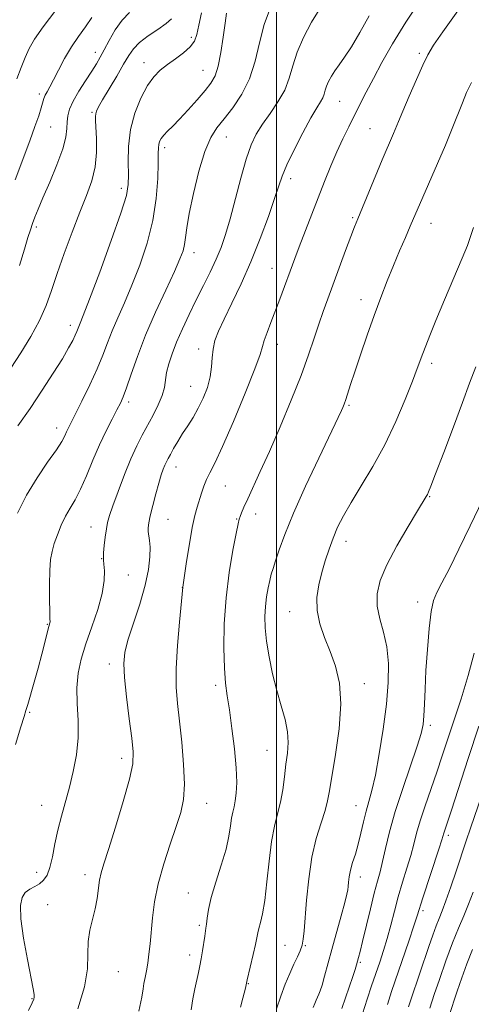
# Model space of a CAD drawing. Extents: x 2144800 to 2147700, y 287300 to 290200.
# Drawn here: x 2146934 to 2147050, y 288708 to 288960 of the extents above; entities that cross this region are included whole.
import ezdxf

# ---------------------------------------------------------------- set-up
doc = ezdxf.new("R2010")
doc.units = 0
doc.header["$MEASUREMENT"] = 0
for name, color, linetype, lineweight in [('CONTOUR INDEX', 41, 'Continuous', 13), ('CONTOUR INTERMEDIATE', 44, 'Continuous', 0), ('GRID LINE', 7, 'Continuous', 0), ('SPOT ELEVATION DTM', 2, 'Continuous', 13)]:
    doc.layers.add(name, color=color, linetype=linetype, lineweight=lineweight)

msp = doc.modelspace()

# ---------------------------------------------------------------- linework, layer by layer
at = {"layer": 'CONTOUR INDEX', "flags": 128}
for points, elevation in [([(2146949.283, 288707.165), (2146951.023, 288712.738), (2146951.761, 288717.372), (2146951.86, 288721.134), (2146951.906, 288724.336), (2146952.341, 288727.25), (2146953.042, 288730.004), (2146953.74, 288732.69), (2146954.233, 288735.354), (2146954.863, 288740.03), (2146955.245, 288741.872), (2146955.918, 288744.168), (2146957.108, 288747.886), (2146958.908, 288753.573), (2146960.893, 288760.081), (2146962.507, 288765.836), (2146963.326, 288769.764), (2146963.441, 288772.772), (2146963.072, 288776.27), (2146962.439, 288781.221), (2146961.75, 288786.822), (2146961.214, 288791.827), (2146961.02, 288795.381), (2146961.284, 288798.189), (2146962.102, 288801.343), (2146965.087, 288810.566), (2146966.478, 288815.382), (2146967.323, 288819.434), (2146967.687, 288822.644), (2146967.732, 288825.077), (2146967.609, 288826.826), (2146967.276, 288829.079), (2146967.25, 288830.044), (2146967.406, 288831.286), (2146967.795, 288833.13), (2146968.435, 288835.75), (2146969.212, 288838.723), (2146969.978, 288841.476), (2146970.614, 288843.561), (2146971.124, 288845.038), (2146971.542, 288846.09), (2146971.914, 288846.913), (2146972.338, 288847.739), (2146972.926, 288848.813), (2146973.762, 288850.311), (2146974.815, 288852.135), (2146976.028, 288854.121), (2146977.344, 288856.147), (2146978.702, 288858.274), (2146980.044, 288860.605), (2146981.3, 288863.2), (2146982.357, 288865.933), (2146983.094, 288868.634), (2146983.449, 288871.165), (2146983.607, 288873.521), (2146983.815, 288875.726), (2146984.298, 288877.871), (2146985.192, 288880.294), (2146986.612, 288883.397), (2146988.611, 288887.478), (2146990.991, 288892.422), (2146993.491, 288898.011), (2146995.867, 288903.943), (2146997.933, 288909.583), (2146999.519, 288914.212), (2147000.566, 288917.405), (2147001.453, 288919.908), (2147002.675, 288922.761), (2147004.556, 288926.669), (2147006.763, 288931.005), (2147008.798, 288934.807), (2147010.269, 288937.355), (2147011.219, 288938.902), (2147011.798, 288939.939), (2147012.155, 288940.886), (2147012.432, 288941.868), (2147012.772, 288942.934), (2147013.292, 288944.123), (2147014.008, 288945.425), (2147014.914, 288946.819), (2147016.019, 288948.345), (2147017.396, 288950.287), (2147019.138, 288952.988), (2147021.284, 288956.643), (2147023.678, 288960.836)], 950), ([(2146932.204, 288870.864), (2146934.745, 288874.774), (2146937.304, 288878.948), (2146939.533, 288883.04), (2146941.204, 288886.839), (2146942.574, 288890.676), (2146944.024, 288895.014), (2146945.827, 288900.132), (2146947.838, 288905.568), (2146949.808, 288910.67), (2146951.515, 288914.969), (2146952.841, 288918.702), (2146953.697, 288922.285), (2146954.043, 288925.986), (2146954.041, 288929.483), (2146953.803, 288934.119), (2146953.788, 288935.174), (2146953.866, 288935.854), (2146954.079, 288936.543), (2146954.602, 288937.617), (2146955.639, 288939.448), (2146959.223, 288945.473), (2146960.992, 288948.479), (2146962.31, 288950.749), (2146963.503, 288952.479), (2146965.048, 288954.044), (2146967.25, 288955.722), (2146969.705, 288957.41), (2146971.832, 288958.91), (2146973.207, 288960.137)], 960), ([(2147009.394, 288707.493), (2147009.768, 288708.481), (2147010.147, 288709.38), (2147010.822, 288710.864), (2147011.17, 288711.763), (2147011.627, 288713.205), (2147012.263, 288715.462), (2147014.125, 288722.326), (2147016.498, 288730.923), (2147017.43, 288734.347), (2147017.958, 288736.428), (2147018.181, 288737.574), (2147018.263, 288738.426), (2147018.354, 288739.51), (2147018.538, 288740.904), (2147018.887, 288742.571), (2147019.445, 288744.488), (2147020.14, 288746.68), (2147020.875, 288749.185), (2147021.573, 288751.99), (2147022.24, 288754.889), (2147022.904, 288757.629), (2147023.596, 288760.122), (2147024.358, 288762.945), (2147025.238, 288766.846), (2147026.243, 288772.29), (2147027.237, 288778.638), (2147028.045, 288784.973), (2147028.515, 288790.558), (2147028.575, 288795.378), (2147028.172, 288799.6), (2147027.332, 288803.379), (2147026.381, 288806.828), (2147025.722, 288810.044), (2147025.707, 288813.177), (2147026.49, 288816.569), (2147028.173, 288820.611), (2147030.725, 288825.469), (2147033.57, 288830.397), (2147036, 288834.427), (2147038.205, 288838.034), (2147038.526, 288838.596), (2147038.806, 288839.203), (2147039.391, 288840.675), (2147040.624, 288843.872), (2147042.692, 288849.273), (2147045.178, 288855.823), (2147047.507, 288862.087), (2147049.291, 288867.027), (2147050.882, 288871.193)], 940), ([(2147039.112, 288707.329), (2147040.274, 288710.778), (2147041.599, 288714.676), (2147043.256, 288719.421), (2147044.955, 288724.037), (2147046.471, 288727.789), (2147047.812, 288730.905), (2147049.046, 288733.852), (2147050.22, 288736.96)], 930)]:
    msp.add_lwpolyline(points, dxfattribs=dict(at, elevation=elevation))
at = {"layer": 'CONTOUR INTERMEDIATE', "flags": 128}
for points, elevation in [([(2146964.904, 288706.515), (2146965.628, 288710.146), (2146965.976, 288712.218), (2146966.191, 288713.622), (2146966.468, 288715.106), (2146966.804, 288716.837), (2146967.15, 288718.835), (2146967.467, 288721.13), (2146967.762, 288723.782), (2146968.377, 288730.424), (2146968.903, 288734.503), (2146969.817, 288739.118), (2146971.219, 288744.191), (2146972.858, 288749.251), (2146974.396, 288753.731), (2146975.551, 288757.302), (2146976.255, 288760.602), (2146976.497, 288764.509), (2146976.299, 288769.606), (2146975.817, 288775.295), (2146975.241, 288780.686), (2146974.745, 288785.18), (2146974.441, 288789.364), (2146974.424, 288794.115), (2146974.741, 288799.95), (2146975.232, 288805.928), (2146976.085, 288814.898), (2146977.071, 288821.484), (2146977.778, 288825.976), (2146978.507, 288830.158), (2146979.157, 288833.195), (2146979.736, 288835.331), (2146980.829, 288838.862), (2146981.425, 288840.666), (2146982.118, 288842.389), (2146982.993, 288844.102), (2146984.285, 288846.589), (2146986.268, 288850.808), (2146989.045, 288857.247), (2146992.031, 288864.491), (2146994.473, 288870.653), (2146995.835, 288874.368), (2146996.458, 288876.359), (2146996.9, 288877.874), (2146997.609, 288879.914), (2146998.58, 288882.506), (2147000.843, 288888.468), (2147004.726, 288898.903), (2147005.83, 288901.81), (2147012.289, 288918.56), (2147013.843, 288922.509), (2147015.371, 288926.145), (2147016.908, 288929.466), (2147018.437, 288932.542), (2147019.931, 288935.462), (2147022.935, 288941.386), (2147024.725, 288944.844), (2147026.91, 288948.919), (2147029.629, 288953.7), (2147033.015, 288959.241), (2147037.068, 288965.445)], 948), ([(2146933.365, 288774.719), (2146934.776, 288779.168), (2146935.593, 288781.8), (2146936.055, 288783.357), (2146936.51, 288784.936), (2146938.155, 288790.588), (2146939.156, 288794.163), (2146940.109, 288797.742), (2146941.931, 288804.832), (2146942.186, 288805.763), (2146942.208, 288806.019), (2146942.197, 288806.778), (2146942.154, 288808.581), (2146942.092, 288811.727), (2146942.061, 288815.559), (2146942.124, 288819.177), (2146942.336, 288821.913), (2146942.722, 288824.034), (2146943.303, 288826.035), (2146944.089, 288828.292), (2146945.047, 288830.689), (2146946.132, 288832.987), (2146947.313, 288835.06), (2146948.597, 288837.222), (2146950.001, 288839.9), (2146951.532, 288843.37), (2146953.158, 288847.316), (2146954.835, 288851.273), (2146956.501, 288854.837), (2146958.029, 288857.842), (2146959.271, 288860.18), (2146960.152, 288861.881), (2146960.874, 288863.518), (2146961.711, 288865.799), (2146962.895, 288869.27), (2146964.513, 288873.834), (2146966.611, 288879.232), (2146969.151, 288885.119), (2146971.751, 288890.809), (2146973.94, 288895.531), (2146975.369, 288898.747), (2146976.159, 288900.852), (2146976.552, 288902.478), (2146976.787, 288904.238), (2146977.098, 288906.684), (2146977.719, 288910.353), (2146978.81, 288915.492), (2146980.225, 288921.186), (2146981.747, 288926.23), (2146983.226, 288929.76), (2146984.789, 288932.267), (2146986.633, 288934.585), (2146988.856, 288937.401), (2146991.157, 288940.82), (2146993.138, 288944.799), (2146994.537, 288949.259), (2146995.637, 288953.961), (2146996.857, 288958.628), (2146998.504, 288962.999)], 954), ([(2146933.753, 288944.734), (2146934.845, 288947.643), (2146935.865, 288950.216), (2146936.877, 288952.491), (2146938.256, 288954.928), (2146940.457, 288958.094), (2146943.705, 288962.291)], 966), ([(2146933.868, 288833.807), (2146936.177, 288838.399), (2146938.885, 288842.837), (2146941.592, 288846.793), (2146943.82, 288849.96), (2146945.22, 288852.142), (2146945.981, 288853.562), (2146946.423, 288854.548), (2146946.852, 288855.459), (2146948.641, 288858.994), (2146950.356, 288862.428), (2146952.357, 288866.553), (2146954.231, 288870.647), (2146955.683, 288874.165), (2146956.874, 288877.287), (2146958.082, 288880.369), (2146959.529, 288883.735), (2146961.222, 288887.568), (2146963.116, 288892.014), (2146965.124, 288897.149), (2146967.003, 288902.759), (2146968.468, 288908.56), (2146969.32, 288914.229), (2146969.691, 288919.292), (2146969.796, 288923.238), (2146969.823, 288925.73), (2146969.856, 288927.132), (2146969.95, 288927.98), (2146970.165, 288928.731), (2146970.564, 288929.512), (2146971.214, 288930.37), (2146972.182, 288931.374), (2146973.52, 288932.684), (2146975.283, 288934.483), (2146977.451, 288936.851), (2146979.732, 288939.44), (2146981.761, 288941.8), (2146983.265, 288943.665), (2146984.329, 288945.505), (2146985.13, 288947.975), (2146985.814, 288951.482), (2146986.403, 288955.438), (2146986.892, 288959.01), (2146987.277, 288961.556)], 956), ([(2146933.971, 288856.09), (2146937.112, 288860.562), (2146940.22, 288865.182), (2146943.045, 288869.556), (2146945.349, 288873.269), (2146946.959, 288876.018), (2146947.989, 288877.93), (2146948.622, 288879.24), (2146949.025, 288880.17), (2146949.552, 288881.506), (2146949.906, 288882.352), (2146950.694, 288884.327), (2146952.293, 288888.497), (2146954.877, 288895.396), (2146957.821, 288903.426), (2146960.296, 288910.457), (2146961.683, 288914.952), (2146962.183, 288917.731), (2146962.204, 288920.208), (2146962.128, 288923.491), (2146962.23, 288927.484), (2146962.762, 288931.788), (2146963.886, 288936.02), (2146965.419, 288939.866), (2146967.088, 288943.026), (2146968.696, 288945.313), (2146970.33, 288946.988), (2146972.15, 288948.42), (2146974.229, 288949.906), (2146976.294, 288951.437), (2146977.982, 288952.93), (2146979.043, 288954.378), (2146979.678, 288956.088), (2146980.197, 288958.443), (2146980.849, 288961.654)], 958), ([(2146934.456, 288897.069), (2146935.669, 288901.219), (2146936.562, 288904.189), (2146937.22, 288906.225), (2146937.774, 288907.804), (2146938.366, 288909.394), (2146939.178, 288911.431), (2146940.402, 288914.342), (2146942.117, 288918.343), (2146943.957, 288922.798), (2146945.441, 288926.86), (2146946.223, 288929.888), (2146946.489, 288932.057), (2146946.557, 288933.751), (2146946.721, 288935.326), (2146947.174, 288937.031), (2146948.086, 288939.089), (2146949.535, 288941.615), (2146951.242, 288944.299), (2146952.836, 288946.724), (2146954.054, 288948.618), (2146955.045, 288950.286), (2146956.067, 288952.179), (2146957.328, 288954.602), (2146958.848, 288957.27), (2146960.6, 288959.755), (2146962.528, 288961.738)], 962), ([(2146936.707, 288706.714), (2146937.666, 288708.637), (2146938.083, 288709.603), (2146938.183, 288710.146), (2146938.137, 288710.822), (2146937.891, 288712.268), (2146936.426, 288719.771), (2146935.454, 288725.19), (2146934.77, 288730.099), (2146934.652, 288733.502), (2146935.067, 288735.588), (2146935.903, 288736.847), (2146937.035, 288737.714), (2146938.301, 288738.411), (2146939.525, 288739.108), (2146940.569, 288739.985), (2146941.439, 288741.272), (2146942.174, 288743.212), (2146942.824, 288745.952), (2146943.472, 288749.261), (2146944.212, 288752.818), (2146945.107, 288756.371), (2146947.154, 288763.74), (2146948.146, 288767.77), (2146948.939, 288772.014), (2146949.369, 288776.393), (2146949.356, 288780.813), (2146949.147, 288785.126), (2146949.072, 288789.173), (2146949.402, 288792.877), (2146950.169, 288796.499), (2146951.347, 288800.383), (2146952.852, 288804.736), (2146954.367, 288809.204), (2146955.52, 288813.294), (2146956.046, 288816.603), (2146956.104, 288819.08), (2146955.963, 288820.764), (2146955.848, 288821.777), (2146955.817, 288822.573), (2146955.888, 288823.69), (2146956.067, 288825.497), (2146956.32, 288827.68), (2146956.601, 288829.757), (2146956.906, 288831.439), (2146957.387, 288833.198), (2146958.238, 288835.699), (2146959.575, 288839.363), (2146961.206, 288843.636), (2146962.862, 288847.717), (2146964.339, 288851.009), (2146965.697, 288853.713), (2146968.495, 288858.861), (2146969.833, 288861.487), (2146970.848, 288863.889), (2146971.4, 288865.925), (2146971.971, 288869.7), (2146972.506, 288871.922), (2146973.346, 288874.513), (2146974.51, 288877.506), (2146975.993, 288880.902), (2146977.703, 288884.555), (2146979.525, 288888.285), (2146981.347, 288891.933), (2146983.067, 288895.413), (2146984.584, 288898.662), (2146985.846, 288901.712), (2146986.978, 288904.985), (2146988.152, 288909.001), (2146990.909, 288919.431), (2146992.283, 288924.263), (2146993.54, 288927.88), (2146994.842, 288930.638), (2146996.409, 288933.147), (2146998.355, 288935.892), (2147000.387, 288938.86), (2147002.105, 288941.914), (2147003.254, 288944.967), (2147004.148, 288948.13), (2147005.243, 288951.565), (2147006.886, 288955.358), (2147008.974, 288959.286), (2147011.294, 288963.053)], 952), ([(2146978.217, 288706.909), (2146978.678, 288709.661), (2146979.199, 288712.215), (2146980.11, 288716.382), (2146980.457, 288718.13), (2146980.779, 288719.95), (2146981.105, 288721.99), (2146981.677, 288725.717), (2146982.013, 288727.783), (2146982.136, 288728.81), (2146982.295, 288730.316), (2146982.645, 288732.507), (2146983.368, 288735.553), (2146984.553, 288739.489), (2146985.928, 288743.82), (2146987.126, 288747.917), (2146987.876, 288751.275), (2146988.287, 288753.889), (2146988.559, 288755.881), (2146988.853, 288757.403), (2146989.176, 288758.751), (2146989.489, 288760.251), (2146989.748, 288762.222), (2146989.86, 288764.946), (2146989.723, 288768.696), (2146989.28, 288773.549), (2146988.647, 288778.795), (2146987.984, 288783.526), (2146987.425, 288787.155), (2146987.001, 288790.374), (2146986.715, 288794.191), (2146986.585, 288799.352), (2146986.69, 288805.535), (2146987.121, 288812.154), (2146987.912, 288818.615), (2146988.853, 288824.296), (2146989.677, 288828.567), (2146990.188, 288831.034), (2146990.485, 288832.241), (2146990.736, 288832.968), (2146991.104, 288833.897), (2146991.706, 288835.32), (2146992.65, 288837.428), (2146995.873, 288844.405), (2146998.193, 288849.569), (2147000.933, 288855.874), (2147003.763, 288862.626), (2147006.287, 288868.961), (2147008.209, 288874.213), (2147009.645, 288878.486), (2147010.814, 288882.08), (2147011.918, 288885.311), (2147013.088, 288888.561), (2147017.608, 288900.866), (2147018.962, 288904.509), (2147019.912, 288906.984), (2147020.736, 288909.011), (2147027.009, 288924.063), (2147029.864, 288930.77), (2147031.148, 288933.897), (2147032.243, 288936.521), (2147033.859, 288940.317), (2147035.701, 288944.568), (2147037.365, 288948.306), (2147038.642, 288950.937), (2147040.098, 288953.353), (2147042.489, 288956.822), (2147046.297, 288962.189)], 946), ([(2146933.329, 288919), (2146937.043, 288928.952), (2146938.366, 288932.596), (2146939.323, 288935.357), (2146939.969, 288937.359), (2146940.666, 288939.737), (2146940.985, 288940.566), (2146941.458, 288941.471), (2146942.153, 288942.699), (2146943.124, 288944.497), (2146944.404, 288947.007), (2146945.936, 288949.945), (2146947.646, 288952.919), (2146949.451, 288955.625), (2146951.24, 288958.101), (2146952.894, 288960.473)], 964), ([(2146990.783, 288707.537), (2146991.404, 288709.858), (2146992.059, 288712.42), (2146992.529, 288714.523), (2146994.069, 288721.005), (2146994.64, 288723.547), (2146994.993, 288725.306), (2146995.226, 288726.535), (2146995.498, 288727.68), (2146995.926, 288729.18), (2146996.465, 288731.437), (2146997.029, 288734.845), (2146997.558, 288739.575), (2146998.101, 288744.899), (2146998.732, 288749.866), (2146999.494, 288753.776), (2147000.299, 288756.939), (2147001.026, 288759.916), (2147001.586, 288763.13), (2147002.024, 288766.455), (2147002.416, 288769.628), (2147002.791, 288772.471), (2147002.999, 288775.156), (2147002.844, 288777.941), (2147002.198, 288781.046), (2147001.205, 288784.54), (2147000.076, 288788.452), (2146999.005, 288792.741), (2146998.096, 288797.086), (2146997.438, 288801.094), (2146997.091, 288804.476), (2146997.021, 288807.352), (2146997.17, 288809.947), (2146997.476, 288812.424), (2146997.871, 288814.698), (2146998.284, 288816.627), (2146998.674, 288818.165), (2146999.122, 288819.671), (2146999.739, 288821.601), (2147000.66, 288824.387), (2147002.112, 288828.349), (2147004.345, 288833.78), (2147007.439, 288840.674), (2147010.788, 288847.836), (2147016.597, 288860.056), (2147016.921, 288860.797), (2147017.265, 288861.669), (2147017.668, 288862.817), (2147018.91, 288866.686), (2147019.976, 288869.929), (2147021.444, 288874.265), (2147023.171, 288879.249), (2147024.961, 288884.293), (2147026.658, 288888.93), (2147028.271, 288893.162), (2147029.852, 288897.116), (2147031.423, 288900.862), (2147032.893, 288904.263), (2147034.146, 288907.13), (2147037.346, 288914.543), (2147041.116, 288923.172), (2147043.116, 288927.859), (2147044.837, 288932.049), (2147047.469, 288938.675), (2147048.531, 288941.24), (2147049.755, 288943.84)], 944), ([(2147000.023, 288707.104), (2147001.087, 288710.363), (2147002.246, 288713.427), (2147003.41, 288716.191), (2147004.474, 288718.544), (2147005.351, 288720.427), (2147006.03, 288721.983), (2147006.519, 288723.408), (2147006.839, 288724.95), (2147007.073, 288727.075), (2147007.675, 288734.93), (2147008.224, 288740.381), (2147009.048, 288745.855), (2147010.171, 288750.679), (2147011.378, 288754.687), (2147012.395, 288757.844), (2147013.043, 288760.287), (2147013.528, 288762.865), (2147015.089, 288772.148), (2147016.005, 288778.697), (2147016.437, 288785.067), (2147016.052, 288790.343), (2147015.026, 288794.67), (2147013.664, 288798.46), (2147012.261, 288802.056), (2147011.082, 288805.54), (2147010.382, 288808.927), (2147010.337, 288812.23), (2147010.808, 288815.451), (2147011.574, 288818.591), (2147012.453, 288821.647), (2147013.411, 288824.6), (2147014.453, 288827.43), (2147015.617, 288830.174), (2147017.076, 288833.105), (2147019.039, 288836.553), (2147021.627, 288840.774), (2147024.604, 288845.72), (2147027.647, 288851.266), (2147030.462, 288857.187), (2147032.871, 288862.853), (2147034.725, 288867.535), (2147035.947, 288870.733), (2147037.361, 288874.586), (2147038.083, 288876.515), (2147039.127, 288879.172), (2147040.707, 288883.046), (2147042.912, 288888.336), (2147047.383, 288898.983), (2147048.713, 288902.206), (2147049.555, 288904.446), (2147050.314, 288906.804)], 942), ([(2147016.723, 288707.212), (2147017.65, 288709.989), (2147019.489, 288715.395), (2147020.061, 288717.17), (2147020.418, 288718.371), (2147020.941, 288720.29), (2147021.334, 288721.811), (2147021.964, 288724.367), (2147023.963, 288732.654), (2147024.976, 288736.719), (2147025.781, 288739.74), (2147026.446, 288742.173), (2147027.093, 288744.755), (2147027.853, 288748.103), (2147028.873, 288752.353), (2147030.31, 288757.521), (2147032.215, 288763.457), (2147035.925, 288774.263), (2147036.939, 288777.521), (2147037.418, 288779.778), (2147037.616, 288781.996), (2147037.753, 288784.972), (2147037.915, 288788.839), (2147038.155, 288793.561), (2147038.511, 288798.959), (2147038.967, 288804.284), (2147039.494, 288808.641), (2147040.098, 288811.472), (2147040.944, 288813.548), (2147042.234, 288815.972), (2147044.121, 288819.634), (2147046.564, 288824.552), (2147049.472, 288830.533), (2147052.688, 288837.243)], 938), ([(2147021.968, 288705.848), (2147023.156, 288709.608), (2147024.285, 288712.978), (2147026.367, 288719.043), (2147027.331, 288722.008), (2147028.257, 288725.123), (2147029.162, 288728.496), (2147030.093, 288732.078), (2147031.1, 288735.783), (2147032.204, 288739.507), (2147033.306, 288743.088), (2147034.273, 288746.35), (2147035.033, 288749.218), (2147035.755, 288752.022), (2147036.666, 288755.195), (2147037.924, 288759.035), (2147040.917, 288767.644), (2147042.323, 288771.804), (2147047.097, 288786.362), (2147048.914, 288792.276), (2147050.432, 288798.047)], 936), ([(2147028.315, 288708.245), (2147029.401, 288711.591), (2147033.763, 288724.393), (2147035.099, 288728.376), (2147035.932, 288730.934), (2147037.371, 288735.476), (2147041.452, 288747.945), (2147042.203, 288750.302), (2147042.728, 288752.056), (2147044.658, 288757.944), (2147048.906, 288771.081), (2147051.607, 288779.377)], 934), ([(2147033.687, 288707.682), (2147034.256, 288709.459), (2147038.896, 288723.084), (2147039.883, 288725.932), (2147040.757, 288728.328), (2147041.51, 288730.228), (2147042.284, 288732.143), (2147043.255, 288734.721), (2147044.52, 288738.345), (2147045.865, 288742.335), (2147048.432, 288750.091), (2147049.524, 288753.312), (2147055.369, 288770.442)], 932), ([(2147043.995, 288705.222), (2147046.134, 288711.652), (2147047.292, 288715.085), (2147048.568, 288718.639), (2147050.029, 288722.328)], 928)]:
    msp.add_lwpolyline(points, dxfattribs=dict(at, elevation=elevation))
at = {"layer": 'GRID LINE', "flags": 128}
msp.add_lwpolyline([(2147000, 290000), (2147000, 287500)], dxfattribs=at)
at = {"layer": 'SPOT ELEVATION DTM'}
for p in [(2146978.31, 288955.35, 958.4), (2146953.76, 288951.56, 962.6), (2147036.44, 288951.32, 946.3), (2146966.22, 288948.94, 958.62), (2146981.23, 288946.96, 956.9), (2146939.45, 288940.9, 964.4), (2147016.16, 288939.05, 949.1), (2146952.95, 288936.21, 960.19), (2146942.38, 288932.48, 963.1), (2147023.9, 288932.08, 946.9), (2146987.21, 288929.94, 953.2), (2146971.46, 288927.18, 955.58), (2147003.66, 288919.23, 949.5), (2146960.42, 288916.76, 958.5), (2147019.47, 288909.33, 946.2), (2146938.71, 288906.91, 961.7), (2147039.48, 288907.86, 943.3), (2146978.97, 288900.32, 953.4), (2146998.9, 288896.33, 948.8), (2147021.55, 288888.34, 944.6), (2146947.42, 288881.79, 958.5), (2146980.13, 288875.71, 950.5), (2147000.22, 288876.96, 947.4), (2147039.61, 288872.06, 941.6), (2146978.06, 288866.16, 950.9), (2146962.32, 288862.21, 953.61), (2147018.54, 288861.32, 943.8), (2146943.9, 288855.53, 956.6), (2146974.32, 288845.57, 949.36), (2146986.92, 288840.75, 947.1), (2147039.11, 288837.99, 939.9), (2146994.73, 288833.58, 945.4), (2146952.65, 288830.23, 952.74), (2146972.31, 288832.25, 949.08), (2146989.85, 288832.34, 946.1), (2147017.78, 288826.6, 941.4), (2146955.37, 288822.2, 952.06), (2146962.16, 288817.98, 951.23), (2146975.95, 288814.75, 948.02), (2147036, 288811.12, 938.53), (2147003.35, 288808.59, 942.77), (2146941.52, 288805.38, 954.1), (2146957.38, 288795.25, 950.5), (2146984.52, 288789.8, 946.38), (2147022.46, 288790.26, 941.35), (2146936.97, 288782.93, 953.9), (2147039.29, 288779.57, 937.64), (2146997.59, 288773.23, 944.86), (2146960.5, 288771.12, 950.51), (2146982.2, 288759.64, 947.25), (2146940.07, 288759.1, 952.8), (2147020.33, 288759.07, 940.77), (2147043.88, 288751.46, 933.62), (2146938.76, 288742.04, 952.6), (2146951.14, 288741.45, 950.51), (2147021.44, 288740.82, 939.42), (2146977.47, 288736.77, 946.8), (2146941.59, 288733.76, 951.04), (2147037.44, 288732.22, 933.64), (2146980.31, 288728.46, 946.28), (2147002.17, 288723.35, 942.9), (2147007.36, 288723.31, 941.89), (2146977.85, 288720.9, 946.5), (2147021.44, 288719.02, 937.77), (2146959.62, 288716.62, 949.07), (2146992.84, 288713.59, 943.92), (2146937.59, 288709.75, 952.1)]:
    msp.add_point(p, dxfattribs=at)

doc.saveas('drawing.dxf')
